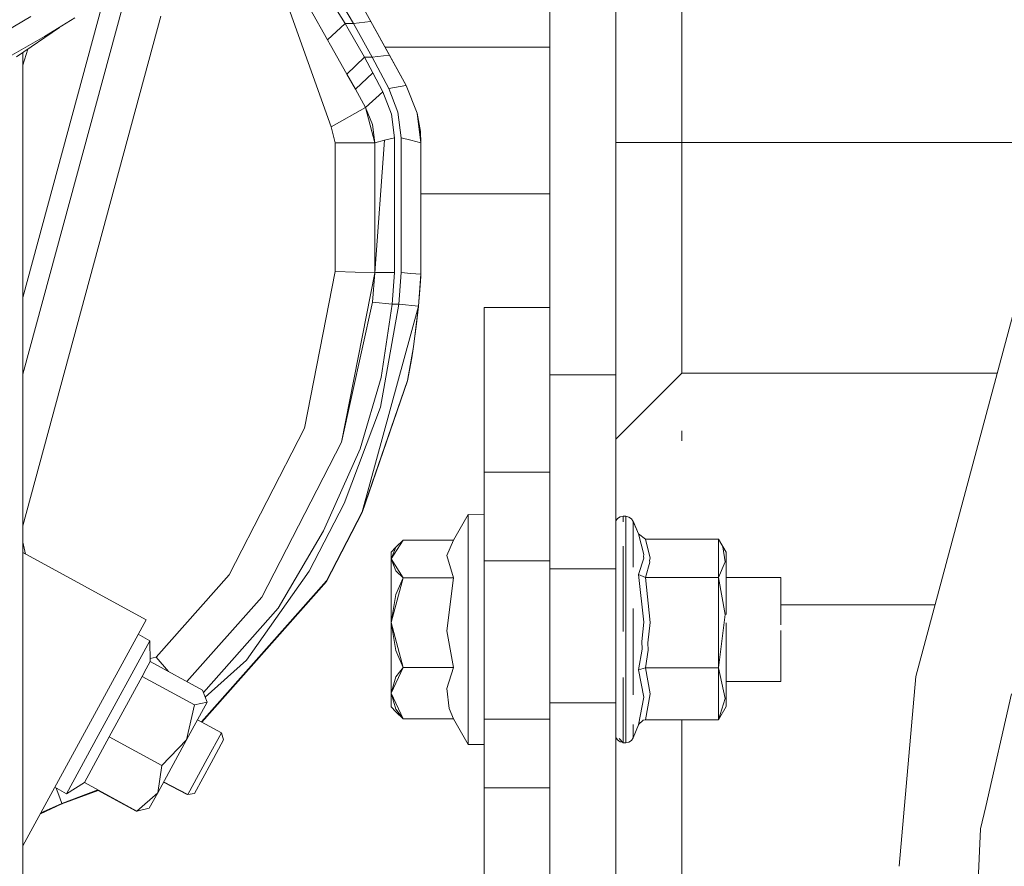
# Model space of a CAD drawing. Units: millimetres. Extents: x -10565 to -655, y 193 to 3750.
# Drawn here: x -2086 to -1936, y 888 to 1017 of the extents above; entities that cross this region are included whole.
import ezdxf

# ---------------------------------------------------------------- set-up
doc = ezdxf.new("R2010")
doc.units = ezdxf.units.MM
doc.layers.add('1', color=7, linetype='Continuous', true_color=0xffffff)

msp = doc.modelspace()

# ---------------------------------------------------------------- linework, layer by layer
at = {"layer": '1', "color": 18, "linetype": 'Continuous', "lineweight": 13}
for p, q in [((-1985.135168, 998.233996), (-1985.135168, 1079.391263)), ((-1985.135168, 998.233996), (-1985.135168, 1079.391263)), ((-2005.135387, 1044.821404), (-2005.135387, 1015.920065)), ((-1995.135158, 1044.821404), (-1995.135158, 1015.920065)), ((-2032.304853, 1016.598366), (-2038.377374, 1027.586602)), ((-2034.930557, 1016.271137), (-2041.003078, 1026.736163)), ((-2047.130674, 1025.335811), (-2038.330168, 1000.624202)), ((-2036.207289, 1016.271137), (-2038.942426, 1020.737551)), ((-2085.044712, 974.747022), (-2073.03112, 1019.140542)), ((-2069.916576, 1018.975042), (-2085.044712, 963.072426)), ((-2069.916576, 1018.975042), (-2085.044712, 963.072189)), ((-2038.846344, 1013.824962), (-2041.534036, 1018.585943)), ((-2083.824724, 1017.364882), (-2090.399593, 1013.520382)), ((-2064.124912, 1017.407678), (-2085.044712, 940.103062)), ((-2077.169269, 1017.148636), (-2081.779808, 1014.313482)), ((-2079.506295, 1015.711531), (-2086.024612, 1011.214755)), ((-2036.207289, 1016.271137), (-2038.846344, 1013.824962)), ((-2036.207289, 1016.271137), (-2035.747856, 1015.481494)), ((-2034.930557, 1016.271137), (-2036.207289, 1016.271137)), ((-2035.747856, 1015.481494), (-2033.274502, 1011.174463)), ((-2032.352625, 1016.592413), (-2034.930557, 1016.271137)), ((-2032.114118, 1011.174463), (-2034.930557, 1016.271137)), ((-2032.304853, 1016.598366), (-2032.352619, 1016.592413)), ((-2029.488415, 1011.501692), (-2032.304853, 1016.598366)), ((-2026.952118, 1006.912135), (-2032.304853, 1016.598366)), ((-2005.135387, 1001.783393), (-2005.135387, 1015.920065)), ((-1995.135158, 1001.783393), (-1995.135158, 1015.920065)), ((-2087.786525, 1010.893963), (-2081.779808, 1014.313482)), ((-2038.846344, 1013.824962), (-2038.389295, 1013.019107)), ((-2084.314894, 1012.394234), (-2085.044712, 1009.993341)), ((-2038.389295, 1013.019107), (-2035.909981, 1008.628868)), ((-2030.150594, 1012.699984), (-2005.135387, 1012.699984)), ((-2005.135387, 1012.699984), (-2030.150594, 1012.699984)), ((-2085.052818, 963.042234), (-2085.052818, 1011.885165)), ((-2085.044712, 1011.890757), (-2085.044712, 963.072189)), ((-2033.274502, 1011.174463), (-2035.909981, 1008.628868)), ((-2033.274502, 1011.174463), (-2032.0023, 1008.834504)), ((-2032.114118, 1011.174463), (-2033.274502, 1011.174463)), ((-2029.536073, 1011.495753), (-2032.114118, 1011.174463)), ((-2029.577821, 1006.442927), (-2032.114118, 1011.174463)), ((-2029.488415, 1011.501692), (-2029.53607, 1011.495753)), ((-2026.952118, 1006.912135), (-2029.488415, 1011.501692)), ((-2035.909981, 1008.628868), (-2034.628004, 1006.329797)), ((-2032.0023, 1008.834504), (-2034.628004, 1006.329797)), ((-2032.0023, 1008.834504), (-2030.453056, 1005.944274)), ((-1949.653238, 917.249821), (-1925.194353, 1008.532308)), ((-2034.628004, 1006.329797), (-2033.07876, 1003.526352)), ((-2026.998465, 1006.903852), (-2029.577821, 1006.442927)), ((-2028.181165, 1002.823256), (-2029.577821, 1006.442927)), ((-2026.952118, 1006.912135), (-2026.998465, 1006.903852)), ((-2026.952118, 1006.912135), (-2025.276273, 1002.698801)), ((-2033.07876, 1003.526352), (-2030.453056, 1005.944274)), ((-2030.453056, 1005.944274), (-2029.149145, 1002.564572)), ((-2038.330168, 1000.624202), (-2033.07876, 1003.526352)), ((-2033.07876, 1003.526352), (-2032.054275, 1000.950597)), ((-2033.07876, 1003.526352), (-2031.706423, 998.205803)), ((-2029.149145, 1002.564572), (-2028.706402, 998.963319)), ((-2027.706474, 998.963319), (-2028.181165, 1002.823256)), ((-2025.276273, 1002.698801), (-2024.706453, 998.205803)), ((-2024.78537, 999.890886), (-2025.276273, 1002.698801)), ((-2005.135387, 962.976597), (-2005.135387, 1001.783393)), ((-1995.135158, 962.976597), (-1995.135158, 1001.783393)), ((-2038.330168, 1000.624202), (-2037.706465, 998.205803)), ((-2032.054275, 1000.950597), (-2031.706423, 998.205803)), ((-2030.206293, 998.584531), (-2028.706402, 998.963319)), ((-2028.706402, 998.963319), (-2028.706402, 978.539966)), ((-2026.206344, 998.584531), (-2027.706474, 998.963319)), ((-2027.706474, 978.50772), (-2027.706474, 998.963319)), ((-2024.78537, 999.890886), (-2024.706453, 998.205803)), ((-2037.706465, 998.205803), (-2037.706465, 978.680752)), ((-2031.706423, 998.205803), (-2037.706465, 998.205803)), ((-2030.206293, 998.584531), (-2031.706423, 978.489719)), ((-2031.706423, 998.205803), (-2030.206293, 998.584531)), ((-2031.706423, 998.205803), (-2031.706423, 978.489481)), ((-2030.206293, 998.584531), (-2031.706404, 978.489724)), ((-2024.706453, 998.205803), (-2026.206344, 998.584531)), ((-2024.706453, 998.205803), (-2024.706453, 978.270911)), ((-1995.135158, 998.233281), (-1985.135168, 998.233996)), ((-1990.1236, 998.233639), (-1995.135158, 998.233281)), ((-1990.1236, 998.233639), (-1985.135168, 998.233996)), ((-1985.143512, 986.656748), (-1985.135168, 998.233996)), ((-1985.135168, 998.233996), (-1985.143512, 986.656748)), ((-1985.135168, 998.233996), (-1927.953756, 998.233996)), ((-1985.135168, 998.233996), (-1927.953756, 998.233996)), ((-2024.706453, 990.475021), (-2005.135387, 990.475021)), ((-2005.135387, 990.475021), (-2024.706453, 990.475021)), ((-1985.143512, 986.656748), (-1985.141796, 984.840058)), ((-1985.143512, 986.656748), (-1985.141784, 984.840058)), ((-1985.141796, 984.840058), (-1985.134453, 977.069579)), ((-1985.141784, 984.840058), (-1985.133737, 976.380311)), ((-2037.706465, 978.680752), (-2042.339653, 954.894803)), ((-2037.645429, 978.678785), (-2037.706465, 978.680752)), ((-2037.645429, 978.678785), (-2031.706441, 978.489482)), ((-2031.706423, 978.489481), (-2036.718696, 952.796482)), ((-2031.706423, 978.489719), (-2032.059044, 973.998331)), ((-2031.706423, 978.489481), (-2032.059044, 973.998331)), ((-2031.706423, 978.489719), (-2031.534284, 978.532158)), ((-2031.534284, 978.532158), (-2030.537456, 978.535436)), ((-2030.537456, 978.535436), (-2028.750986, 978.541337)), ((-2028.706402, 978.539966), (-2029.072613, 973.713778)), ((-2028.706402, 978.539966), (-2028.750986, 978.541337)), ((-2027.706474, 978.50772), (-2028.068155, 973.713778)), ((-2027.706474, 978.50772), (-2026.206344, 978.389345)), ((-2024.706453, 978.270911), (-2026.206344, 978.389345)), ((-2024.706453, 978.270732), (-2025.081486, 973.431431)), ((-2024.751037, 977.572881), (-2024.706453, 978.270732)), ((-2024.706453, 978.270732), (-2024.751037, 977.572881)), ((-2024.738163, 977.770709), (-2024.706453, 978.270732)), ((-2024.738163, 977.678619), (-2024.706453, 978.178643)), ((-2024.706511, 978.270162), (-2024.706453, 978.270732)), ((-2024.706453, 978.270732), (-2024.706453, 978.270911)), ((-2024.706453, 978.270732), (-2024.706453, 978.178643)), ((-2024.809927, 976.623319), (-2025.007814, 974.144898)), ((-2024.924129, 975.222252), (-2024.777025, 977.185689)), ((-2024.751037, 977.480792), (-2024.809927, 976.623319)), ((-2024.751037, 977.572881), (-2024.777025, 977.185689)), ((-2024.759631, 977.444844), (-2024.751037, 977.480792)), ((-2024.758517, 977.541592), (-2024.751037, 977.572881)), ((-2024.756659, 977.567619), (-2024.751037, 977.572881)), ((-2024.738163, 977.770709), (-2024.751037, 977.572881)), ((-2024.738163, 977.678619), (-2024.751037, 977.480792)), ((-2024.744156, 977.678619), (-2024.738163, 977.678619)), ((-1985.133737, 976.380311), (-1985.134453, 977.069579)), ((-2025.029276, 974.105129), (-2024.924129, 975.222252)), ((-1985.133737, 976.380311), (-1985.12587, 973.485254)), ((-2032.059044, 973.998331), (-2036.718696, 952.796482)), ((-2025.081486, 973.431431), (-2033.614963, 942.202829)), ((-2029.072613, 973.713778), (-2032.059044, 973.998331)), ((-2028.068155, 973.713778), (-2030.805677, 958.076261)), ((-2029.072613, 973.713778), (-2030.738682, 962.569855)), ((-2028.068155, 973.713778), (-2029.072613, 973.713778)), ((-2028.068155, 973.713778), (-2025.081486, 973.431431)), ((-2025.827974, 967.254363), (-2025.081486, 973.431431)), ((-2025.082581, 973.422362), (-2025.203775, 972.251172)), ((-2025.052592, 973.712174), (-2025.081486, 973.339342)), ((-2025.007814, 974.144898), (-2025.081016, 973.437493)), ((-1985.12587, 973.485254), (-1985.134453, 968.563579)), ((-2025.403351, 970.322512), (-2025.081486, 973.339342)), ((-2025.246471, 971.797548), (-2025.132132, 973.012343)), ((-2005.135387, 973.23402), (-2015.135378, 973.23402)), ((-2015.135378, 973.23402), (-2015.135378, 971.330963)), ((-2005.135387, 973.23402), (-2015.135378, 973.23402)), ((-2025.827974, 967.254363), (-2025.246471, 971.797548)), ((-2025.26863, 971.624423), (-2025.403351, 970.322512)), ((-2015.135378, 971.330963), (-2015.135378, 965.911649)), ((-2025.403351, 970.322512), (-2025.72021, 968.096303)), ((-1985.134453, 968.563579), (-1985.142082, 965.898238)), ((-2026.737541, 962.15757), (-2025.827974, 967.254363)), ((-2025.887601, 966.920241), (-2026.076645, 965.592049)), ((-2026.076645, 965.592049), (-2026.737541, 962.065481)), ((-2015.135378, 965.911649), (-2015.135378, 957.801007)), ((-1985.13779, 964.091204), (-1985.142082, 965.898238)), ((-1985.13779, 964.091204), (-1985.136385, 965.898238)), ((-2085.052818, 731.678031), (-2085.052818, 963.042076)), ((-2085.044712, 963.072031), (-2085.044712, 731.678031)), ((-2005.135387, 962.976597), (-1995.135158, 962.976597)), ((-2005.135387, 962.976597), (-2005.135387, 933.54883)), ((-2005.135387, 962.976597), (-2005.135387, 933.54883)), ((-1995.135158, 962.976597), (-2005.135387, 962.976597)), ((-1995.135158, 962.976597), (-1995.135158, 933.54883)), ((-1995.135158, 962.976597), (-1995.135158, 933.54883)), ((-1990.1236, 958.245538), (-1985.135168, 963.23397)), ((-1985.135168, 963.23397), (-1990.1236, 958.245538)), ((-1985.135168, 963.23397), (-1985.13779, 964.091204)), ((-1985.135168, 963.23397), (-1985.13779, 964.091204)), ((-1985.135168, 963.23397), (-1937.331915, 963.23397)), ((-1985.135168, 963.23397), (-1937.331915, 963.23397)), ((-2030.738682, 962.569855), (-2033.90798, 951.747201)), ((-2026.737541, 962.15757), (-2033.614963, 942.202829)), ((-2026.737541, 962.065481), (-2033.614963, 942.11068)), ((-2026.737541, 962.065481), (-2026.954014, 961.529478)), ((-2026.767149, 962.071663), (-2026.737541, 962.065481)), ((-2036.331505, 943.475984), (-2030.805677, 958.076261)), ((-2015.135378, 957.801007), (-2015.135378, 948.233984)), ((-1990.1236, 958.245538), (-1995.135158, 953.23398)), ((-1990.1236, 958.245538), (-1995.135158, 953.23398)), ((-2053.764194, 932.670139), (-2042.339653, 954.894803)), ((-1985.129684, 954.475544), (-1985.12993, 953.000325)), ((-2036.718696, 952.796482), (-2048.81081, 929.284476)), ((-1985.129923, 953.000329), (-1985.129684, 953.818105)), ((-2033.90798, 951.747201), (-2039.471716, 939.324759)), ((-2015.135378, 934.775613), (-2015.135378, 948.233984)), ((-2005.135387, 948.233984), (-2015.135378, 948.233984)), ((-2015.135378, 948.233984), (-2015.135378, 934.775613)), ((-2005.135387, 948.233984), (-2015.135378, 948.233984)), ((-2041.627258, 933.224224), (-2036.331505, 943.475984)), ((-2033.614963, 942.202829), (-2039.027303, 931.72767)), ((-2039.027303, 931.635521), (-2033.614963, 942.11068)), ((-2017.535299, 941.806577), (-2019.779056, 937.935375)), ((-2017.535299, 941.806577), (-2019.779056, 937.935375)), ((-2017.535299, 941.806577), (-2017.535299, 941.742681)), ((-2015.135378, 941.742681), (-2017.535299, 941.806577)), ((-2017.535299, 941.742681), (-2017.535299, 940.919541)), ((-2017.535299, 940.919541), (-2017.535299, 939.373277)), ((-1995.135158, 940.832795), (-1994.883865, 941.207431)), ((-1994.883865, 941.207431), (-1994.494528, 941.466592)), ((-1994.035333, 941.557549), (-1994.494528, 941.466592)), ((-1994.035333, 941.557549), (-1993.637174, 941.557549)), ((-1994.035333, 941.557549), (-1993.637174, 941.557549)), ((-1994.035333, 940.683149), (-1994.035333, 941.557549)), ((-1993.637174, 941.557549), (-1993.177742, 941.403888)), ((-1993.637174, 941.494487), (-1993.637174, 941.557549)), ((-1993.637174, 940.683149), (-1993.637174, 941.494487)), ((-1993.637174, 940.683149), (-1993.637174, 939.158939)), ((-1992.788643, 941.145681), (-1993.177742, 941.403888)), ((-1992.788643, 941.145681), (-1992.528528, 940.759204)), ((-1992.602216, 940.86869), (-1992.528528, 940.819643)), ((-1992.528528, 940.819643), (-1992.528528, 940.759204)), ((-1992.528528, 940.819643), (-1991.709799, 938.851021)), ((-1992.528528, 940.759204), (-1992.528528, 938.52403)), ((-1992.528528, 940.759204), (-1991.709799, 938.851021)), ((-2039.471716, 939.324759), (-2046.333879, 927.591704)), ((-2017.535299, 939.373277), (-2017.535299, 937.171362)), ((-1993.637174, 936.988614), (-1993.637174, 939.158939)), ((-2084.646149, 935.804676), (-2085.044712, 937.594862)), ((-2027.411312, 937.935375), (-2029.235214, 935.058378)), ((-2027.411312, 937.935375), (-2028.488249, 936.860226)), ((-2019.779056, 937.935375), (-2027.411312, 937.935375)), ((-2019.779056, 937.935375), (-2027.411312, 937.935375)), ((-2020.794481, 935.582064), (-2019.779056, 937.935375)), ((-1992.528528, 938.52403), (-1992.528528, 933.841966)), ((-1990.670055, 938.082002), (-1991.709799, 938.851021)), ((-1991.709799, 938.851021), (-1990.882248, 935.724638)), ((-1979.590029, 938.082002), (-1990.670055, 938.082002)), ((-1990.670055, 938.082002), (-1989.958376, 935.164832)), ((-1979.590029, 938.082002), (-1990.670055, 938.082002)), ((-1979.590029, 938.082002), (-1979.590029, 932.265781)), ((-1978.435367, 936.089538), (-1979.590029, 938.082002)), ((-1978.923172, 936.911128), (-1979.590029, 938.082002)), ((-1978.435367, 936.089538), (-1979.590029, 938.082002)), ((-2028.488249, 936.860226), (-2029.235214, 935.058378)), ((-2028.488249, 936.860226), (-2029.235214, 936.116122)), ((-2029.235214, 935.058378), (-2029.235214, 936.116122)), ((-2017.535299, 937.171362), (-2017.535299, 934.410237)), ((-1994.035333, 931.112669), (-1994.035333, 936.988614)), ((-1993.637174, 934.266828), (-1993.637174, 936.988614)), ((-1978.563398, 934.644483), (-1978.923172, 936.911128)), ((-2066.361755, 925.85244), (-2085.044712, 936.021614)), ((-2029.235214, 935.058378), (-2027.411312, 932.181381)), ((-2029.235214, 935.058378), (-2028.488249, 933.25641)), ((-2029.235214, 935.058378), (-2029.235214, 932.727121)), ((-2019.779056, 932.181381), (-2020.794481, 935.582064)), ((-2005.135387, 934.775613), (-2015.135378, 934.775613)), ((-2015.135378, 934.775613), (-2015.135378, 925.637506)), ((-2005.135387, 934.775613), (-2015.135378, 934.775613)), ((-1990.911573, 935.178302), (-1991.709799, 932.708643)), ((-1990.96487, 935.423524), (-1990.882248, 935.724638)), ((-1990.96487, 935.423524), (-1990.911573, 935.178302)), ((-1989.987701, 934.600018), (-1990.670055, 932.265781)), ((-1990.036234, 934.847674), (-1989.958376, 935.164832)), ((-1990.036234, 934.847674), (-1989.987701, 934.600018)), ((-1979.590029, 932.265781), (-1978.563398, 934.644483)), ((-1978.435367, 936.046623), (-1978.435367, 936.089538)), ((-1978.435367, 934.454225), (-1978.435367, 936.046623)), ((-2051.151842, 919.710182), (-2041.627258, 933.224224)), ((-2028.488249, 933.25641), (-2027.411312, 932.181381)), ((-2017.535299, 934.410237), (-2017.535299, 931.210302)), ((-2005.135387, 933.54883), (-1995.135158, 933.54883)), ((-2005.135387, 933.54883), (-1995.135158, 933.54883)), ((-2005.135387, 933.54883), (-2005.135387, 922.639869)), ((-1995.135158, 933.54883), (-1995.135158, 922.639869)), ((-1993.637174, 931.112669), (-1993.637174, 934.266828)), ((-1978.435367, 931.118749), (-1978.435367, 934.454225)), ((-2053.764194, 932.670139), (-2064.853042, 920.171045)), ((-2039.027303, 931.72767), (-2057.990475, 910.348908)), ((-2039.027303, 931.635521), (-2057.935361, 910.318893)), ((-2038.856833, 932.057603), (-2039.027303, 931.635521)), ((-2029.235214, 929.332994), (-2029.235214, 932.727121)), ((-2027.411312, 932.181381), (-2029.235214, 925.400279)), ((-2027.411312, 932.181381), (-2028.488249, 929.647349)), ((-2019.779056, 932.181381), (-2027.411312, 932.181381)), ((-2019.779056, 932.181381), (-2027.411312, 932.181381)), ((-2020.794481, 924.165867), (-2019.779056, 932.181381)), ((-1990.670055, 932.265781), (-1991.709799, 932.708643)), ((-1991.709799, 932.708643), (-1990.882248, 925.46656)), ((-1979.590029, 932.265781), (-1990.670055, 932.265781)), ((-1990.670055, 932.265781), (-1989.958376, 925.412796)), ((-1979.590029, 932.265781), (-1990.670055, 932.265781)), ((-1979.590029, 932.265781), (-1979.590029, 925.411366)), ((-1978.563398, 926.659249), (-1979.590029, 932.265781)), ((-1970.135301, 932.275556), (-1978.435367, 932.275556)), ((-1970.135301, 932.275556), (-1978.435367, 932.275556)), ((-1970.135301, 931.873344), (-1970.135301, 932.275556)), ((-1970.135301, 931.873344), (-1970.135301, 930.174373)), ((-2017.535299, 931.210302), (-2017.535299, 927.711628)), ((-1994.035333, 924.071454), (-1994.035333, 931.112669)), ((-1993.637174, 927.663945), (-1993.637174, 931.112669)), ((-1978.435367, 926.61681), (-1978.435367, 931.118749)), ((-1970.135301, 930.174373), (-1970.135301, 927.472375)), ((-2048.81081, 929.284476), (-2060.193106, 916.46797)), ((-2028.488249, 929.647349), (-2029.235214, 925.400279)), ((-2029.235214, 925.400279), (-2029.235214, 929.332994)), ((-2046.333879, 927.591704), (-2057.675489, 914.827193)), ((-2017.535299, 927.711628), (-2017.535299, 924.067043)), ((-1993.637174, 924.071454), (-1993.637174, 927.663945)), ((-1992.528528, 927.522682), (-1992.528528, 920.65873)), ((-1970.135301, 928.103589), (-1946.745002, 928.103589)), ((-1946.745002, 928.103589), (-1970.135301, 928.103589)), ((-1970.135301, 925.064228), (-1970.135301, 927.472375)), ((-1970.135301, 927.472375), (-1970.135301, 925.064228)), ((-2085.044712, 891.527764), (-2066.361755, 925.85244)), ((-1979.590029, 918.556951), (-1978.563398, 926.659249)), ((-2027.411312, 918.619178), (-2029.235214, 925.400279)), ((-2029.235214, 925.400279), (-2028.488249, 921.15321)), ((-2029.235214, 925.400279), (-2029.235214, 921.345137)), ((-2020.794481, 924.165867), (-2019.779056, 918.619178)), ((-2015.135378, 925.637506), (-2015.135378, 917.367958)), ((-1990.882248, 925.46656), (-1991.214277, 922.563387)), ((-1989.958376, 925.412796), (-1990.27755, 922.338083)), ((-1979.590029, 925.411366), (-1979.590029, 918.556951)), ((-1978.435367, 921.727084), (-1978.435367, 925.397776)), ((-1970.135301, 924.234413), (-1970.135301, 921.020411)), ((-2065.790743, 922.665022), (-2073.618263, 908.270858)), ((-2067.569605, 923.633356), (-2065.790743, 922.665022)), ((-2065.790743, 922.665022), (-2065.751165, 919.493221)), ((-2017.535299, 924.067043), (-2017.535299, 920.435809)), ((-1993.637174, 920.492075), (-1993.637174, 924.071454)), ((-2029.235214, 917.590164), (-2029.235214, 921.345137)), ((-2005.135387, 922.639869), (-2005.135387, 918.600701)), ((-1995.135158, 922.639869), (-1995.135158, 918.600701)), ((-1991.709799, 918.230675), (-1991.157621, 921.40343)), ((-1991.212367, 922.524297), (-1991.157621, 921.40343)), ((-1990.233749, 921.230219), (-1990.670055, 918.556951)), ((-1990.27755, 922.338083), (-1990.233749, 921.230219)), ((-1978.435367, 917.294763), (-1978.435367, 921.727084)), ((-2064.853042, 920.171045), (-2065.756867, 919.950152)), ((-2064.853042, 920.171045), (-2062.991403, 917.991083)), ((-2051.151842, 919.710182), (-2057.394993, 914.075157)), ((-2027.411312, 918.619178), (-2028.488249, 921.15321)), ((-2017.535299, 920.435809), (-2017.535299, 916.976713)), ((-1993.637174, 917.082451), (-1993.637174, 920.492075)), ((-1992.528528, 920.65873), (-1992.528528, 914.437197)), ((-1970.135301, 921.020411), (-1970.135301, 918.386243)), ((-2066.356033, 918.375038), (-2066.960901, 917.256854)), ((-2065.751165, 919.493221), (-2066.356033, 918.375038)), ((-2065.751165, 919.493221), (-2057.802051, 915.16652)), ((-2029.235214, 914.715074), (-2027.411312, 918.619178)), ((-2027.411312, 918.619178), (-2028.488249, 917.160295)), ((-2019.779056, 918.619178), (-2027.411312, 918.619178)), ((-2019.779056, 918.619178), (-2027.411312, 918.619178)), ((-2020.794481, 915.4258), (-2019.779056, 918.619178)), ((-2005.135387, 915.643476), (-2005.135387, 918.600701)), ((-1995.135158, 915.643476), (-1995.135158, 918.600701)), ((-1990.670055, 918.556951), (-1991.709799, 918.230675)), ((-1991.709799, 918.230675), (-1990.882248, 914.093159)), ((-1979.590029, 918.556951), (-1990.670055, 918.556951)), ((-1990.670055, 918.556951), (-1989.958376, 914.598487)), ((-1979.590029, 918.556951), (-1990.670055, 918.556951)), ((-1979.590029, 918.556951), (-1979.590029, 910.664342)), ((-1978.563398, 913.892291), (-1979.590029, 918.556951)), ((-1970.135301, 918.386243), (-1970.135301, 916.78717)), ((-2071.953624, 908.080243), (-2066.960901, 917.256854)), ((-2066.960901, 917.256854), (-2059.011787, 912.930153)), ((-2029.235214, 914.715074), (-2029.235214, 917.590164)), ((-2028.488249, 917.160295), (-2029.235214, 914.715074)), ((-2017.535299, 916.976713), (-2017.535299, 913.840912)), ((-2015.135378, 917.367958), (-2015.135378, 910.752796)), ((-1994.035333, 911.353968), (-1994.035333, 917.082451)), ((-1993.637174, 913.991354), (-1993.637174, 917.082451)), ((-1978.435367, 914.086364), (-1978.435367, 917.294763)), ((-1970.135301, 916.78717), (-1970.135301, 916.470788)), ((-1952.174192, 888.435919), (-1949.653238, 917.249821)), ((-2020.438522, 912.382863), (-2020.794481, 915.4258)), ((-2005.135387, 913.234018), (-2005.135387, 915.643476)), ((-1995.135158, 913.234018), (-1995.135158, 915.643476)), ((-1970.135301, 916.470788), (-1978.435367, 916.470788)), ((-2057.124704, 913.350485), (-2057.802051, 915.16652)), ((-2029.235214, 914.715074), (-2027.411312, 910.81097)), ((-2029.235214, 914.715074), (-2028.488249, 912.269972)), ((-2029.235214, 914.715074), (-2029.235214, 912.991188)), ((-2017.535299, 913.840912), (-2017.535299, 911.16526)), ((-1993.637174, 911.353968), (-1993.637174, 913.991354)), ((-1990.882248, 914.093159), (-1991.709799, 909.895204)), ((-1990.670055, 910.664342), (-1989.958376, 914.598487)), ((-1978.563398, 913.892291), (-1979.590029, 910.664342)), ((-1978.435367, 912.656687), (-1978.435367, 914.086364)), ((-1939.06079, 897.49056), (-1935.151428, 914.618276)), ((-2060.226053, 907.643937), (-2057.124704, 913.350485)), ((-2060.226053, 907.643937), (-2059.011787, 912.930153)), ((-2057.124704, 913.350485), (-2059.011787, 912.930153)), ((-2029.235214, 912.630223), (-2029.235214, 912.991188)), ((-2028.488249, 911.886118), (-2029.235214, 912.630223)), ((-2028.488249, 912.269972), (-2027.411312, 910.81097)), ((-2019.779056, 910.81097), (-2020.438522, 912.382863)), ((-2005.135387, 913.234018), (-2005.135387, 903.230689)), ((-2005.135387, 913.234018), (-1995.135158, 913.234018)), ((-1995.135158, 913.234018), (-2005.135387, 913.234018)), ((-1995.135158, 913.234018), (-1995.135158, 903.230689)), ((-1978.435367, 912.656687), (-1979.590029, 910.664342)), ((-1978.435367, 912.656687), (-1979.590029, 910.664342)), ((-2027.411312, 910.81097), (-2028.488249, 911.886118)), ((-2019.779056, 910.81097), (-2027.411312, 910.81097)), ((-2019.779056, 910.81097), (-2027.411312, 910.81097)), ((-2017.535299, 906.939648), (-2019.779056, 910.81097)), ((-2017.535299, 906.939648), (-2019.779056, 910.81097)), ((-2017.535299, 909.066938), (-2017.535299, 911.16526)), ((-2015.135378, 900.321029), (-2015.135378, 910.752796)), ((-2005.135387, 910.752796), (-2015.135378, 910.752796)), ((-2015.135378, 910.752796), (-2015.135378, 900.321029)), ((-2005.135387, 910.752796), (-2015.135378, 910.752796)), ((-1994.035333, 907.876752), (-1994.035333, 911.353968)), ((-1993.637174, 909.285687), (-1993.637174, 911.353968)), ((-2054.958433, 908.697627), (-2058.581149, 910.670595)), ((-1993.637174, 907.876752), (-1993.637174, 909.285687)), ((-1992.528528, 909.933589), (-1992.528528, 907.926701)), ((-1992.528528, 907.926701), (-1991.709799, 909.895204)), ((-1992.528528, 907.926701), (-1991.709799, 909.895204)), ((-1991.709799, 909.895204), (-1991.692156, 909.936093)), ((-1991.709799, 909.895204), (-1991.692156, 909.936093)), ((-1991.000026, 910.604618), (-1991.692156, 909.936093)), ((-1990.670055, 910.664342), (-1991.000026, 910.604618)), ((-1990.670055, 910.664342), (-1991.000026, 910.604618)), ((-1979.590029, 910.664342), (-1990.670055, 910.664342)), ((-1979.590029, 910.664342), (-1990.670055, 910.664342)), ((-1985.134691, 865.67726), (-1985.135035, 910.664342)), ((-1985.134691, 865.67726), (-1985.135035, 910.664342)), ((-2073.618263, 908.270858), (-2078.428358, 899.454854)), ((-2075.736612, 901.139997), (-2071.953624, 908.080243)), ((-2071.953624, 908.080243), (-2064.004511, 903.753541)), ((-2057.114214, 904.731296), (-2054.958433, 908.697627)), ((-2054.614156, 907.603763), (-2054.958433, 908.697627)), ((-2017.535299, 909.066938), (-2017.535299, 907.637618)), ((-2005.135387, 895.84472), (-2005.135387, 908.716582)), ((-1995.135158, 895.84472), (-1995.135158, 908.716582)), ((-1995.135158, 907.973918), (-1994.883865, 907.600664)), ((-1994.659213, 907.81032), (-1994.035333, 907.188796)), ((-1994.035333, 907.188796), (-1994.035333, 907.876752)), ((-1993.637174, 907.188796), (-1993.637174, 907.876752)), ((-1992.788643, 907.538913), (-1992.528528, 907.926701)), ((-2060.226053, 907.643937), (-2064.613909, 899.585508)), ((-2060.226053, 907.643937), (-2064.004511, 903.753541)), ((-2054.614156, 907.603763), (-2056.489557, 904.153012)), ((-2017.535299, 907.637618), (-2017.535299, 906.939648)), ((-2015.135378, 906.939648), (-2017.535299, 906.939648)), ((-2015.135378, 906.939648), (-2017.535299, 906.939648)), ((-1994.494528, 907.342456), (-1994.883865, 907.600664)), ((-1994.114267, 907.267431), (-1994.494528, 907.342456)), ((-1994.035333, 907.188796), (-1993.637174, 907.188796)), ((-1993.637174, 907.188796), (-1993.177742, 907.279752)), ((-1992.788643, 907.538913), (-1993.177742, 907.279752)), ((-2064.613909, 899.585508), (-2064.004511, 903.753541)), ((-2060.042948, 899.352454), (-2057.114214, 904.731296)), ((-2059.037775, 899.473332), (-2056.489557, 904.153012)), ((-2005.135387, 903.230689), (-2005.135387, 876.556419)), ((-1995.135158, 903.230689), (-1995.135158, 876.556419)), ((-2080.20396, 900.421284), (-2078.428358, 899.454854)), ((-2079.434723, 898.808263), (-2079.992013, 900.305925)), ((-2078.428358, 899.454854), (-2075.736612, 901.139997)), ((-2067.787498, 896.813177), (-2075.736612, 901.139997)), ((-2060.14666, 899.347447), (-2063.734659, 901.200275)), ((-2060.042948, 899.352454), (-2063.709776, 901.245975)), ((-2015.135378, 883.345507), (-2015.135378, 900.321029)), ((-2005.135387, 900.321029), (-2015.135378, 900.321029)), ((-2005.135387, 900.321029), (-2015.135378, 900.321029)), ((-2079.128355, 897.984765), (-2079.434723, 898.808263)), ((-2079.128355, 897.984765), (-2073.67052, 900.015392)), ((-2073.636851, 899.93577), (-2079.128355, 897.892617)), ((-2067.890972, 896.808289), (-2073.737411, 899.990505)), ((-2067.890972, 896.808289), (-2073.636851, 899.93577)), ((-2064.613909, 899.585508), (-2067.787498, 896.813177)), ((-2064.613909, 899.585508), (-2065.900415, 897.233509)), ((-2060.14666, 899.347447), (-2060.12177, 899.393157)), ((-2060.054686, 899.358515), (-2060.14666, 899.347447)), ((-2059.037775, 899.473332), (-2060.042948, 899.352454)), ((-2079.128355, 897.892617), (-2082.390875, 896.403443)), ((-2082.324137, 896.526054), (-2079.128355, 897.984765)), ((-2079.128355, 897.892617), (-2081.739947, 896.792707)), ((-2079.113419, 897.990323), (-2079.128355, 897.892617)), ((-1939.834684, 894.099973), (-1939.060806, 897.490492)), ((-1939.0608, 897.490517), (-1939.060796, 897.490537)), ((-2085.044712, 891.527764), (-2082.324137, 896.526054)), ((-2067.847802, 896.846001), (-2067.890972, 896.808289)), ((-2067.811174, 896.826063), (-2067.890972, 896.808289)), ((-2065.900415, 897.233509), (-2067.787498, 896.813177)), ((-1939.834684, 894.099973), (-1943.026155, 823.035263)), ((-2085.043758, 891.529516), (-2085.043758, 811.106469))]:
    msp.add_line(p, q, dxfattribs=at)

doc.saveas('drawing.dxf')
